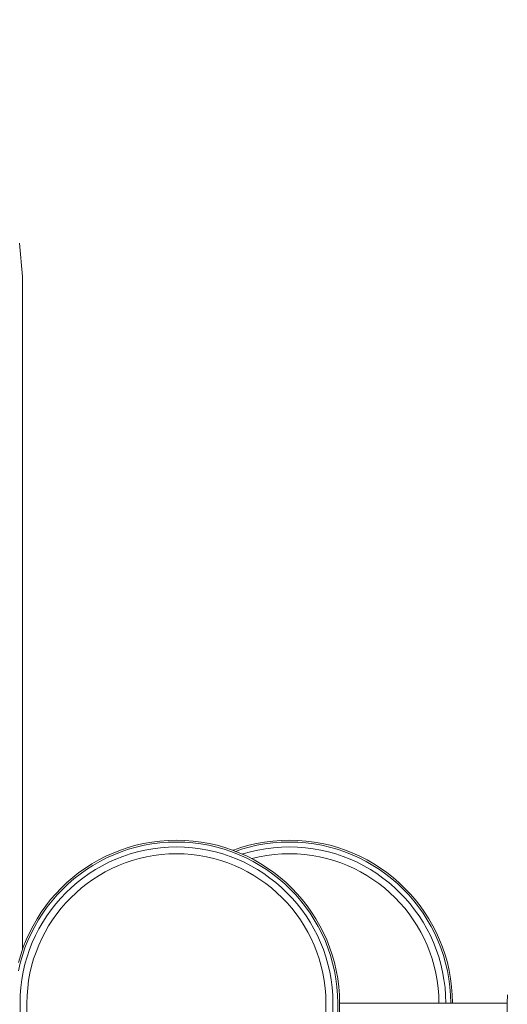
# Model space of a CAD drawing. Units: millimetres. Extents: x -14495 to -2165, y 2737 to 14922.
# Drawn here: x -6572 to -6392, y 14560 to 14922 of the extents above; entities that cross this region are included whole.
import ezdxf

# ---------------------------------------------------------------- set-up
doc = ezdxf.new("R2010")
doc.units = ezdxf.units.MM
doc.layers.add('размер', color=92, linetype='Continuous', lineweight=15)
doc.styles.get("Standard").update_dxf_attribs({"font": 'txt.shx'})
doc.dimstyles.new('Размер М1.1', dxfattribs={"dimtxt": 300, "dimasz": 200, "dimexe": 1, "dimexo": 1, "dimgap": 50, "dimtad": 1, "dimdec": 0, "dimzin": 0, "dimtxsty": 'Standard', "dimcen": 2.5, "dimazin": 0, "dimtfac": 1, "dimtmove": 0, "dimatfit": 3, "dimfxl": 1, "dimtzin": 0, "dimarcsym": 0})

# ---------------------------------------------------------------- blocks, each defined once
blk = doc.blocks.new('*D15')
at = {"layer": 'Defpoints', "color": 0, "transparency": 16777216}
for p in [(-10186.47, 14921.68), (-7553.41, 14921.68), (-5920.46, 12647.89)]:
    blk.add_point(p, dxfattribs=at)
at = {"layer": 'размер', "color": 0, "lineweight": -2, "transparency": 16777216}
for p, q in [((-7554.41, 14921.68), (-10187.47, 14921.68)), ((-10186.47, 12847.89), (-10186.47, 14721.68)), ((-5921.46, 12647.89), (-10187.47, 12647.89))]:
    blk.add_line(p, q, dxfattribs=at)
at = {"layer": 'размер', "color": 0, "transparency": 16777216}
for points in [[(-10219.8, 14721.68), (-10153.14, 14721.68), (-10186.47, 14921.68)], [(-10219.8, 12847.89), (-10153.14, 12847.89), (-10186.47, 12647.89)]]:
    blk.add_solid(points, dxfattribs=at)
at = {"layer": 'размер', "color": 0, "transparency": 16777216, "insert": (-10386.47, 13784.78), "char_height": 300, "attachment_point": 5, "rotation": 90}
blk.add_mtext('2200', dxfattribs=at)

msp = doc.modelspace()

# ---------------------------------------------------------------- linework, layer by layer
at = {"color": 0, "linetype": 'Continuous', "lineweight": 0, "extrusion": (0, 1, -2.22045e-16)}
for p, q in [((-6570.82, 14827.24), (-6571.94, 14839.46)), ((-6570.82, 14827.24), (-6570.82, 14579.54)), ((-6531.97, 14617.18), (-6534.75, 14616.23)), ((-6529.12, 14617.99), (-6531.97, 14617.18)), ((-6528.95, 14617.34), (-6531.77, 14616.54)), ((-6526.22, 14618.66), (-6529.12, 14617.99)), ((-6526.09, 14618), (-6528.95, 14617.34)), ((-6523.27, 14619.19), (-6526.22, 14618.66)), ((-6523.17, 14618.52), (-6526.09, 14618)), ((-6520.28, 14619.57), (-6523.27, 14619.19)), ((-6520.21, 14618.9), (-6523.17, 14618.52)), ((-6520.03, 14617.13), (-6522.9, 14616.76)), ((-6517.24, 14619.81), (-6520.28, 14619.57)), ((-6517.2, 14619.13), (-6520.21, 14618.9)), ((-6517.11, 14617.35), (-6520.03, 14617.13)), ((-6517.24, 14619.81), (-6514.16, 14619.88)), ((-6517.2, 14619.13), (-6514.16, 14619.21)), ((-6517.11, 14617.35), (-6514.16, 14617.42)), ((-6511.08, 14619.81), (-6514.16, 14619.88)), ((-6511.11, 14619.13), (-6514.16, 14619.21)), ((-6511.2, 14617.35), (-6514.16, 14617.42)), ((-6508.29, 14617.13), (-6511.2, 14617.35)), ((-6508.11, 14618.9), (-6511.11, 14619.13)), ((-6508.04, 14619.57), (-6511.08, 14619.81)), ((-6505.41, 14616.76), (-6508.29, 14617.13)), ((-6505.14, 14618.52), (-6508.11, 14618.9)), ((-6505.04, 14619.19), (-6508.04, 14619.57)), ((-6502.23, 14618), (-6505.14, 14618.52)), ((-6502.09, 14618.66), (-6505.04, 14619.19)), ((-6499.36, 14617.34), (-6502.23, 14618)), ((-6499.19, 14617.99), (-6502.09, 14618.66)), ((-6496.55, 14616.54), (-6499.36, 14617.34)), ((-6496.35, 14617.18), (-6499.19, 14617.99)), ((-6493.56, 14616.23), (-6496.35, 14617.18)), ((-6493.2, 14616.23), (-6490.42, 14617.18)), ((-6490.42, 14617.18), (-6487.57, 14617.99)), ((-6490.22, 14616.54), (-6487.41, 14617.34)), ((-6487.57, 14617.99), (-6484.68, 14618.66)), ((-6487.41, 14617.34), (-6484.54, 14618)), ((-6484.68, 14618.66), (-6481.73, 14619.19)), ((-6484.54, 14618), (-6481.62, 14618.52)), ((-6481.73, 14619.19), (-6478.73, 14619.57)), ((-6481.62, 14618.52), (-6478.66, 14618.9)), ((-6481.35, 14616.76), (-6478.48, 14617.13)), ((-6478.73, 14619.57), (-6475.69, 14619.81)), ((-6478.66, 14618.9), (-6475.66, 14619.13)), ((-6478.48, 14617.13), (-6475.56, 14617.35)), ((-6475.69, 14619.81), (-6472.61, 14619.88)), ((-6475.66, 14619.13), (-6472.61, 14619.21)), ((-6475.56, 14617.35), (-6472.61, 14617.42)), ((-6469.53, 14619.81), (-6472.61, 14619.88)), ((-6469.56, 14619.13), (-6472.61, 14619.21)), ((-6469.66, 14617.35), (-6472.61, 14617.42)), ((-6469.66, 14617.35), (-6466.74, 14617.13)), ((-6469.56, 14619.13), (-6466.56, 14618.9)), ((-6469.53, 14619.81), (-6466.49, 14619.57)), ((-6466.74, 14617.13), (-6463.87, 14616.76)), ((-6466.56, 14618.9), (-6463.6, 14618.52)), ((-6466.49, 14619.57), (-6463.49, 14619.19)), ((-6463.6, 14618.52), (-6460.68, 14618)), ((-6463.49, 14619.19), (-6460.54, 14618.66)), ((-6460.68, 14618), (-6457.81, 14617.34)), ((-6460.54, 14618.66), (-6457.65, 14617.99)), ((-6457.81, 14617.34), (-6455, 14616.54)), ((-6457.65, 14617.99), (-6454.8, 14617.18)), ((-6454.8, 14617.18), (-6452.02, 14616.23)), ((-6540.13, 14613.95), (-6542.72, 14612.62)), ((-6539.84, 14613.35), (-6542.39, 14612.03)), ((-6537.47, 14615.16), (-6540.13, 14613.95)), ((-6537.21, 14614.54), (-6539.84, 14613.35)), ((-6534.75, 14616.23), (-6537.47, 14615.16)), ((-6534.52, 14615.6), (-6537.21, 14614.54)), ((-6533.9, 14613.92), (-6536.51, 14612.89)), ((-6531.77, 14616.54), (-6534.52, 14615.6)), ((-6531.23, 14614.83), (-6533.9, 14613.92)), ((-6528.51, 14615.61), (-6531.23, 14614.83)), ((-6525.73, 14616.25), (-6528.51, 14615.61)), ((-6525.22, 14613.76), (-6527.87, 14613.15)), ((-6522.9, 14616.76), (-6525.73, 14616.25)), ((-6522.52, 14614.25), (-6525.22, 14613.76)), ((-6519.77, 14614.6), (-6522.52, 14614.25)), ((-6516.98, 14614.81), (-6519.77, 14614.6)), ((-6516.98, 14614.81), (-6514.16, 14614.88)), ((-6511.33, 14614.81), (-6514.16, 14614.88)), ((-6508.55, 14614.6), (-6511.33, 14614.81)), ((-6505.8, 14614.25), (-6508.55, 14614.6)), ((-6503.1, 14613.76), (-6505.8, 14614.25)), ((-6502.59, 14616.25), (-6505.41, 14616.76)), ((-6500.44, 14613.15), (-6503.1, 14613.76)), ((-6499.81, 14615.61), (-6502.59, 14616.25)), ((-6497.08, 14614.83), (-6499.81, 14615.61)), ((-6494.41, 14613.92), (-6497.08, 14614.83)), ((-6493.8, 14615.6), (-6496.55, 14616.54)), ((-6491.8, 14612.89), (-6494.41, 14613.92)), ((-6491.1, 14614.54), (-6493.8, 14615.6)), ((-6490.84, 14615.16), (-6493.56, 14616.23)), ((-6493.38, 14616.16), (-6493.2, 14616.23)), ((-6492.43, 14615.78), (-6490.22, 14616.54)), ((-6488.48, 14613.35), (-6491.1, 14614.54)), ((-6488.18, 14613.95), (-6490.84, 14615.16)), ((-6489.94, 14614.75), (-6489.69, 14614.83)), ((-6489.69, 14614.83), (-6486.96, 14615.61)), ((-6485.92, 14612.03), (-6488.48, 14613.35)), ((-6485.6, 14612.62), (-6488.18, 14613.95)), ((-6486.96, 14615.61), (-6484.18, 14616.25)), ((-6486.32, 14613.15), (-6483.67, 14613.76)), ((-6484.18, 14616.25), (-6481.35, 14616.76)), ((-6483.67, 14613.76), (-6480.97, 14614.25)), ((-6480.97, 14614.25), (-6478.22, 14614.6)), ((-6478.22, 14614.6), (-6475.44, 14614.81)), ((-6475.44, 14614.81), (-6472.61, 14614.88)), ((-6469.78, 14614.81), (-6472.61, 14614.88)), ((-6469.78, 14614.81), (-6467, 14614.6)), ((-6467, 14614.6), (-6464.25, 14614.25)), ((-6464.25, 14614.25), (-6461.55, 14613.76)), ((-6463.87, 14616.76), (-6461.04, 14616.25)), ((-6461.55, 14613.76), (-6458.9, 14613.15)), ((-6461.04, 14616.25), (-6458.26, 14615.61)), ((-6458.26, 14615.61), (-6455.53, 14614.83)), ((-6455.53, 14614.83), (-6452.86, 14613.92)), ((-6455, 14616.54), (-6452.25, 14615.6)), ((-6452.86, 14613.92), (-6450.25, 14612.89)), ((-6452.25, 14615.6), (-6449.56, 14614.54)), ((-6452.02, 14616.23), (-6449.29, 14615.16)), ((-6449.56, 14614.54), (-6446.93, 14613.35)), ((-6449.29, 14615.16), (-6446.64, 14613.95)), ((-6446.93, 14613.35), (-6444.37, 14612.03)), ((-6446.64, 14613.95), (-6444.05, 14612.62)), ((-6547.66, 14609.61), (-6550.02, 14607.94)), ((-6545.23, 14611.18), (-6547.66, 14609.61)), ((-6544.88, 14610.6), (-6547.29, 14609.06)), ((-6542.72, 14612.62), (-6545.23, 14611.18)), ((-6542.39, 14612.03), (-6544.88, 14610.6)), ((-6541.54, 14610.46), (-6543.95, 14609.08)), ((-6539.06, 14611.74), (-6541.54, 14610.46)), ((-6536.51, 14612.89), (-6539.06, 14611.74)), ((-6535.52, 14610.55), (-6537.96, 14609.45)), ((-6533.03, 14611.54), (-6535.52, 14610.55)), ((-6530.48, 14612.4), (-6533.03, 14611.54)), ((-6527.87, 14613.15), (-6530.48, 14612.4)), ((-6497.84, 14612.4), (-6500.44, 14613.15)), ((-6495.29, 14611.54), (-6497.84, 14612.4)), ((-6492.79, 14610.55), (-6495.29, 14611.54)), ((-6490.36, 14609.45), (-6492.79, 14610.55)), ((-6489.25, 14611.74), (-6491.8, 14612.89)), ((-6486.77, 14610.46), (-6489.25, 14611.74)), ((-6484.36, 14609.08), (-6486.77, 14610.46)), ((-6486.51, 14613.09), (-6486.32, 14613.15)), ((-6483.44, 14610.6), (-6485.92, 14612.03)), ((-6483.09, 14611.18), (-6485.6, 14612.62)), ((-6481.03, 14609.06), (-6483.44, 14610.6)), ((-6480.65, 14609.61), (-6483.09, 14611.18)), ((-6478.3, 14607.94), (-6480.65, 14609.61)), ((-6458.9, 14613.15), (-6456.29, 14612.4)), ((-6456.29, 14612.4), (-6453.74, 14611.54)), ((-6453.74, 14611.54), (-6451.25, 14610.55)), ((-6451.25, 14610.55), (-6448.81, 14609.45)), ((-6450.25, 14612.89), (-6447.71, 14611.74)), ((-6447.71, 14611.74), (-6445.23, 14610.46)), ((-6445.23, 14610.46), (-6442.82, 14609.08)), ((-6444.37, 14612.03), (-6441.89, 14610.6)), ((-6444.05, 14612.62), (-6441.54, 14611.18)), ((-6441.89, 14610.6), (-6439.48, 14609.06)), ((-6441.54, 14611.18), (-6439.1, 14609.61)), ((-6439.1, 14609.61), (-6436.75, 14607.94)), ((-6552.29, 14606.15), (-6554.46, 14604.27)), ((-6550.02, 14607.94), (-6552.29, 14606.15)), ((-6549.61, 14607.4), (-6551.86, 14605.63)), ((-6548.54, 14605.97), (-6550.72, 14604.26)), ((-6547.29, 14609.06), (-6549.61, 14607.4)), ((-6546.29, 14607.58), (-6548.54, 14605.97)), ((-6543.95, 14609.08), (-6546.29, 14607.58)), ((-6542.63, 14606.9), (-6544.86, 14605.47)), ((-6540.33, 14608.23), (-6542.63, 14606.9)), ((-6537.96, 14609.45), (-6540.33, 14608.23)), ((-6487.99, 14608.23), (-6490.36, 14609.45)), ((-6485.69, 14606.9), (-6487.99, 14608.23)), ((-6483.45, 14605.47), (-6485.69, 14606.9)), ((-6482.03, 14607.58), (-6484.36, 14609.08)), ((-6479.77, 14605.97), (-6482.03, 14607.58)), ((-6478.7, 14607.4), (-6481.03, 14609.06)), ((-6477.6, 14604.26), (-6479.77, 14605.97)), ((-6476.46, 14605.63), (-6478.7, 14607.4)), ((-6476.03, 14606.15), (-6478.3, 14607.94)), ((-6473.85, 14604.27), (-6476.03, 14606.15)), ((-6448.81, 14609.45), (-6446.44, 14608.23)), ((-6446.44, 14608.23), (-6444.14, 14606.9)), ((-6444.14, 14606.9), (-6441.91, 14605.47)), ((-6442.82, 14609.08), (-6440.48, 14607.58)), ((-6440.48, 14607.58), (-6438.22, 14605.97)), ((-6439.48, 14609.06), (-6437.15, 14607.4)), ((-6438.22, 14605.97), (-6436.05, 14604.26)), ((-6437.15, 14607.4), (-6434.91, 14605.63)), ((-6436.75, 14607.94), (-6434.48, 14606.15)), ((-6434.48, 14606.15), (-6432.3, 14604.27)), ((-6554.46, 14604.27), (-6556.55, 14602.28)), ((-6554.01, 14603.77), (-6556.07, 14601.8)), ((-6552.81, 14602.45), (-6554.81, 14600.54)), ((-6551.86, 14605.63), (-6554.01, 14603.77)), ((-6550.72, 14604.26), (-6552.81, 14602.45)), ((-6549.1, 14602.3), (-6551.1, 14600.57)), ((-6547.02, 14603.93), (-6549.1, 14602.3)), ((-6544.86, 14605.47), (-6547.02, 14603.93)), ((-6481.29, 14603.93), (-6483.45, 14605.47)), ((-6479.21, 14602.3), (-6481.29, 14603.93)), ((-6477.21, 14600.57), (-6479.21, 14602.3)), ((-6475.51, 14602.45), (-6477.6, 14604.26)), ((-6474.3, 14603.77), (-6476.46, 14605.63)), ((-6473.5, 14600.54), (-6475.51, 14602.45)), ((-6472.24, 14601.8), (-6474.3, 14603.77)), ((-6471.76, 14602.28), (-6473.85, 14604.27)), ((-6441.91, 14605.47), (-6439.75, 14603.93)), ((-6439.75, 14603.93), (-6437.67, 14602.3)), ((-6437.67, 14602.3), (-6435.67, 14600.57)), ((-6436.05, 14604.26), (-6433.96, 14602.45)), ((-6434.91, 14605.63), (-6432.76, 14603.77)), ((-6433.96, 14602.45), (-6431.96, 14600.54)), ((-6432.76, 14603.77), (-6430.69, 14601.8)), ((-6432.3, 14604.27), (-6430.22, 14602.28)), ((-6558.54, 14600.19), (-6560.43, 14598.01)), ((-6558.04, 14599.74), (-6559.91, 14597.58)), ((-6556.55, 14602.28), (-6558.54, 14600.19)), ((-6556.07, 14601.8), (-6558.04, 14599.74)), ((-6554.81, 14600.54), (-6556.72, 14598.54)), ((-6553.01, 14598.74), (-6554.84, 14596.83)), ((-6551.1, 14600.57), (-6553.01, 14598.74)), ((-6475.3, 14598.74), (-6477.21, 14600.57)), ((-6473.48, 14596.83), (-6475.3, 14598.74)), ((-6471.6, 14598.54), (-6473.5, 14600.54)), ((-6470.27, 14599.74), (-6472.24, 14601.8)), ((-6469.78, 14600.19), (-6471.76, 14602.28)), ((-6468.41, 14597.58), (-6470.27, 14599.74)), ((-6467.89, 14598.01), (-6469.78, 14600.19)), ((-6435.67, 14600.57), (-6433.75, 14598.74)), ((-6433.75, 14598.74), (-6431.93, 14596.83)), ((-6431.96, 14600.54), (-6430.05, 14598.54)), ((-6430.69, 14601.8), (-6428.73, 14599.74)), ((-6430.22, 14602.28), (-6428.23, 14600.19)), ((-6428.73, 14599.74), (-6426.86, 14597.58)), ((-6428.23, 14600.19), (-6426.34, 14598.01)), ((-6562.21, 14595.74), (-6563.89, 14593.39)), ((-6561.67, 14595.34), (-6563.33, 14593.01)), ((-6560.43, 14598.01), (-6562.21, 14595.74)), ((-6559.91, 14597.58), (-6561.67, 14595.34)), ((-6558.53, 14596.45), (-6560.24, 14594.27)), ((-6556.72, 14598.54), (-6558.53, 14596.45)), ((-6554.84, 14596.83), (-6556.57, 14594.83)), ((-6471.74, 14594.83), (-6473.48, 14596.83)), ((-6469.78, 14596.45), (-6471.6, 14598.54)), ((-6468.07, 14594.27), (-6469.78, 14596.45)), ((-6466.64, 14595.34), (-6468.41, 14597.58)), ((-6466.1, 14595.74), (-6467.89, 14598.01)), ((-6464.99, 14593.01), (-6466.64, 14595.34)), ((-6464.43, 14593.39), (-6466.1, 14595.74)), ((-6431.93, 14596.83), (-6430.2, 14594.83)), ((-6430.05, 14598.54), (-6428.24, 14596.45)), ((-6428.24, 14596.45), (-6426.53, 14594.27)), ((-6426.86, 14597.58), (-6425.1, 14595.34)), ((-6426.34, 14598.01), (-6424.56, 14595.74)), ((-6425.1, 14595.34), (-6423.44, 14593.01)), ((-6424.56, 14595.74), (-6422.88, 14593.39)), ((-6563.89, 14593.39), (-6565.45, 14590.96)), ((-6563.33, 14593.01), (-6564.87, 14590.61)), ((-6561.85, 14592.01), (-6563.35, 14589.68)), ((-6560.24, 14594.27), (-6561.85, 14592.01)), ((-6558.21, 14592.75), (-6559.74, 14590.59)), ((-6556.57, 14594.83), (-6558.21, 14592.75)), ((-6470.11, 14592.75), (-6471.74, 14594.83)), ((-6468.57, 14590.59), (-6470.11, 14592.75)), ((-6466.47, 14592.01), (-6468.07, 14594.27)), ((-6464.97, 14589.68), (-6466.47, 14592.01)), ((-6463.44, 14590.61), (-6464.99, 14593.01)), ((-6462.86, 14590.96), (-6464.43, 14593.39)), ((-6430.2, 14594.83), (-6428.56, 14592.75)), ((-6428.56, 14592.75), (-6427.02, 14590.59)), ((-6426.53, 14594.27), (-6424.92, 14592.01)), ((-6424.92, 14592.01), (-6423.42, 14589.68)), ((-6423.44, 14593.01), (-6421.89, 14590.61)), ((-6422.88, 14593.39), (-6421.32, 14590.96)), ((-6566.9, 14588.44), (-6568.23, 14585.86)), ((-6566.31, 14588.12), (-6567.62, 14585.56)), ((-6565.45, 14590.96), (-6566.9, 14588.44)), ((-6564.87, 14590.61), (-6566.31, 14588.12)), ((-6563.35, 14589.68), (-6564.74, 14587.27)), ((-6561.18, 14588.36), (-6562.5, 14586.05)), ((-6559.74, 14590.59), (-6561.18, 14588.36)), ((-6467.14, 14588.36), (-6468.57, 14590.59)), ((-6465.81, 14586.05), (-6467.14, 14588.36)), ((-6463.58, 14587.27), (-6464.97, 14589.68)), ((-6462.01, 14588.12), (-6463.44, 14590.61)), ((-6461.42, 14588.44), (-6462.86, 14590.96)), ((-6460.7, 14585.56), (-6462.01, 14588.12)), ((-6460.09, 14585.86), (-6461.42, 14588.44)), ((-6427.02, 14590.59), (-6425.59, 14588.36)), ((-6425.59, 14588.36), (-6424.26, 14586.05)), ((-6423.42, 14589.68), (-6422.03, 14587.27)), ((-6421.89, 14590.61), (-6420.46, 14588.12)), ((-6421.32, 14590.96), (-6419.87, 14588.44)), ((-6420.46, 14588.12), (-6419.15, 14585.56)), ((-6419.87, 14588.44), (-6418.54, 14585.86)), ((-6568.23, 14585.86), (-6569.43, 14583.2)), ((-6567.62, 14585.56), (-6568.81, 14582.94)), ((-6566.01, 14584.79), (-6567.17, 14582.24)), ((-6564.74, 14587.27), (-6566.01, 14584.79)), ((-6562.5, 14586.05), (-6563.72, 14583.68)), ((-6464.59, 14583.68), (-6465.81, 14586.05)), ((-6462.3, 14584.79), (-6463.58, 14587.27)), ((-6461.15, 14582.24), (-6462.3, 14584.79)), ((-6459.51, 14582.94), (-6460.7, 14585.56)), ((-6458.89, 14583.2), (-6460.09, 14585.86)), ((-6424.26, 14586.05), (-6423.05, 14583.68)), ((-6422.03, 14587.27), (-6420.76, 14584.79)), ((-6420.76, 14584.79), (-6419.6, 14582.24)), ((-6419.15, 14585.56), (-6417.96, 14582.94)), ((-6418.54, 14585.86), (-6417.34, 14583.2)), ((-6569.43, 14583.2), (-6570.51, 14580.48)), ((-6568.81, 14582.94), (-6569.87, 14580.25)), ((-6567.17, 14582.24), (-6568.2, 14579.63)), ((-6564.83, 14581.25), (-6565.81, 14578.75)), ((-6563.72, 14583.68), (-6564.83, 14581.25)), ((-6463.49, 14581.25), (-6464.59, 14583.68)), ((-6462.5, 14578.75), (-6463.49, 14581.25)), ((-6460.12, 14579.63), (-6461.15, 14582.24)), ((-6458.44, 14580.25), (-6459.51, 14582.94)), ((-6457.81, 14580.48), (-6458.89, 14583.2)), ((-6423.05, 14583.68), (-6421.94, 14581.25)), ((-6421.94, 14581.25), (-6420.96, 14578.75)), ((-6419.6, 14582.24), (-6418.57, 14579.63)), ((-6417.96, 14582.94), (-6416.89, 14580.25)), ((-6417.34, 14583.2), (-6416.26, 14580.48)), ((-6571.45, 14577.69), (-6572.26, 14574.85)), ((-6570.81, 14577.49), (-6571.61, 14574.68)), ((-6570.51, 14580.48), (-6571.45, 14577.69)), ((-6569.87, 14580.25), (-6570.81, 14577.49)), ((-6569.1, 14576.96), (-6569.88, 14574.23)), ((-6568.2, 14579.63), (-6569.1, 14576.96)), ((-6565.81, 14578.75), (-6566.68, 14576.2)), ((-6461.64, 14576.2), (-6462.5, 14578.75)), ((-6459.21, 14576.96), (-6460.12, 14579.63)), ((-6458.43, 14574.23), (-6459.21, 14576.96)), ((-6457.51, 14577.49), (-6458.44, 14580.25)), ((-6456.86, 14577.69), (-6457.81, 14580.48)), ((-6456.7, 14574.68), (-6457.51, 14577.49)), ((-6456.05, 14574.85), (-6456.86, 14577.69)), ((-6420.96, 14578.75), (-6420.09, 14576.2)), ((-6418.57, 14579.63), (-6417.66, 14576.96)), ((-6417.66, 14576.96), (-6416.89, 14574.23)), ((-6416.89, 14580.25), (-6415.96, 14577.49)), ((-6416.26, 14580.48), (-6415.32, 14577.69)), ((-6415.96, 14577.49), (-6415.16, 14574.68)), ((-6415.32, 14577.69), (-6414.5, 14574.85)), ((-6571.61, 14574.68), (-6572.27, 14571.81)), ((-6569.88, 14574.23), (-6570.52, 14571.46)), ((-6567.42, 14573.6), (-6568.04, 14570.94)), ((-6566.68, 14576.2), (-6567.42, 14573.6)), ((-6460.89, 14573.6), (-6461.64, 14576.2)), ((-6460.28, 14570.94), (-6460.89, 14573.6)), ((-6457.79, 14571.46), (-6458.43, 14574.23)), ((-6456.04, 14571.81), (-6456.7, 14574.68)), ((-6455.38, 14571.95), (-6456.05, 14574.85)), ((-6420.09, 14576.2), (-6419.35, 14573.6)), ((-6419.35, 14573.6), (-6418.73, 14570.94)), ((-6416.89, 14574.23), (-6416.24, 14571.46)), ((-6415.16, 14574.68), (-6414.49, 14571.81)), ((-6414.5, 14574.85), (-6413.83, 14571.95)), ((-6570.52, 14571.46), (-6571.03, 14568.63)), ((-6568.04, 14570.94), (-6568.52, 14568.24)), ((-6459.79, 14568.24), (-6460.28, 14570.94)), ((-6457.28, 14568.63), (-6457.79, 14571.46)), ((-6455.52, 14568.9), (-6456.04, 14571.81)), ((-6454.85, 14569), (-6455.38, 14571.95)), ((-6418.73, 14570.94), (-6418.25, 14568.24)), ((-6416.24, 14571.46), (-6415.74, 14568.63)), ((-6414.49, 14571.81), (-6413.97, 14568.9)), ((-6413.83, 14571.95), (-6413.3, 14569)), ((-6571.03, 14568.63), (-6571.4, 14565.75)), ((-6568.52, 14568.24), (-6568.87, 14565.5)), ((-6459.44, 14565.5), (-6459.79, 14568.24)), ((-6456.92, 14565.75), (-6457.28, 14568.63)), ((-6455.14, 14565.94), (-6455.52, 14568.9)), ((-6454.47, 14566), (-6454.85, 14569)), ((-6418.25, 14568.24), (-6417.9, 14565.5)), ((-6415.74, 14568.63), (-6415.37, 14565.75)), ((-6413.97, 14568.9), (-6413.59, 14565.94)), ((-6413.3, 14569), (-6412.92, 14566)), ((-6571.62, 14562.84), (-6571.7, 14559.85)), ((-6571.4, 14565.75), (-6571.62, 14562.84)), ((-6569.08, 14562.71), (-6569.16, 14559.82)), ((-6568.87, 14565.5), (-6569.08, 14562.71)), ((-6459.23, 14562.71), (-6459.44, 14565.5)), ((-6459.16, 14559.82), (-6459.23, 14562.71)), ((-6456.69, 14562.84), (-6456.92, 14565.75)), ((-6456.62, 14559.85), (-6456.69, 14562.84)), ((-6454.91, 14562.93), (-6455.14, 14565.94)), ((-6454.83, 14559.88), (-6454.91, 14562.93)), ((-6454.24, 14562.96), (-6454.47, 14566)), ((-6454.16, 14559.88), (-6454.24, 14562.96)), ((-6417.9, 14565.5), (-6417.68, 14562.71)), ((-6417.68, 14562.71), (-6417.61, 14559.88)), ((-6415.37, 14565.75), (-6415.15, 14562.84)), ((-6415.15, 14562.84), (-6415.07, 14559.88)), ((-6413.59, 14565.94), (-6413.36, 14562.93)), ((-6413.36, 14562.93), (-6413.28, 14559.88)), ((-6412.92, 14566), (-6412.69, 14562.96)), ((-6412.69, 14562.96), (-6412.61, 14559.88)), ((-6392.41, 14562.96), (-6392.49, 14559.88)), ((-6571.7, 14559.85), (-6571.7, 13640.59)), ((-6569.16, 14559.82), (-6569.16, 13639.4)), ((-6459.16, 13534.97), (-6459.16, 14559.82)), ((-6456.62, 13534.93), (-6456.62, 14559.85)), ((-6454.83, 13534.9), (-6454.83, 14559.88)), ((-6454.16, 13534.88), (-6454.16, 14559.88)), ((-6392.49, 14559.88), (-6454.16, 14559.88)), ((-6454.16, 14559.88), (-6392.49, 14559.88)), ((-6392.49, 14559.88), (-6392.49, 13534.88))]:
    msp.add_line(p, q, dxfattribs=at)

# ---------------------------------------------------------------- dimensions: what is measured, and where the dimension line sits
at = {"layer": 'размер'}
dim = msp.add_linear_dim(base=(-10186.47, 14921.68), p1=(-5920.46, 12647.89), p2=(-7553.41, 14921.68), angle=90, text='2200', dimstyle='Размер М1.1', dxfattribs=at)
dim.commit()
dim.dimension.update_dxf_attribs({"geometry": '*D15', "text_midpoint": (-10386.47, 13784.78)})

doc.saveas('drawing.dxf')
